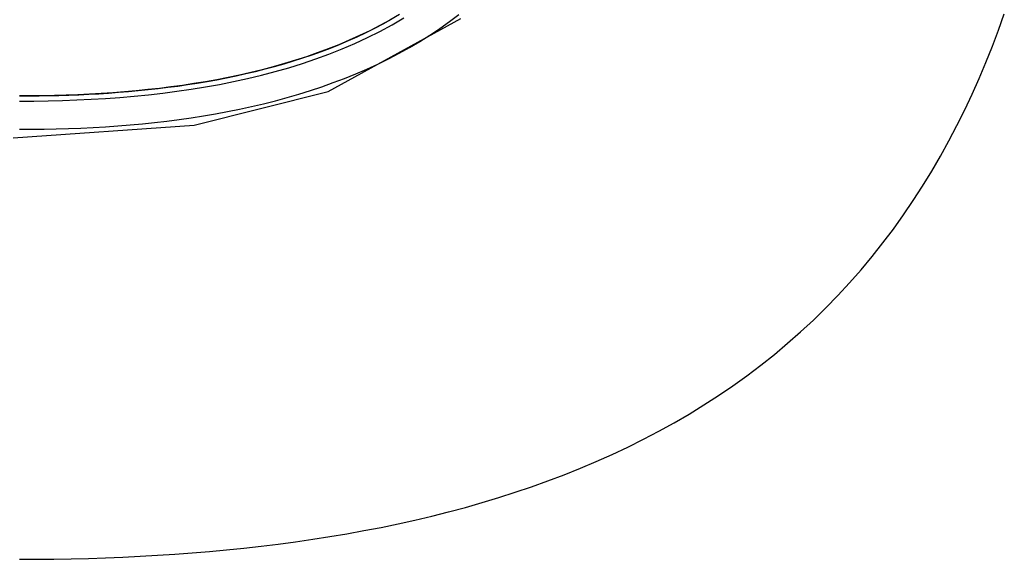
# Model space of a CAD drawing. Extents: x 1089 to 2289, y 543 to 1153.
# Drawn here: x 1651 to 1658, y 837 to 841 of the extents above; entities that cross this region are included whole.
import ezdxf

# ---------------------------------------------------------------- set-up
doc = ezdxf.new("R2010")
doc.units = 0
doc.layers.get('0').update_dxf_attribs({"linetype": 'CONTINUOUS'})

msp = doc.modelspace()

# ---------------------------------------------------------------- linework, layer by layer
at = {"linetype": 'CONTINUOUS'}
for p, q in [((1653.2313, 840.6396), (1654.1721, 841.1562)), ((1653.6691, 841.1455), (1653.5987, 841.1072)), ((1653.6219, 841.1201), (1653.6816, 841.1531)), ((1653.6219, 841.1196), (1653.6816, 841.1526)), ((1653.7384, 841.1856), (1653.6691, 841.1455)), ((1653.6848, 841.1123), (1653.7693, 841.1614)), ((1654.0913, 841.1351), (1654.1585, 841.1855)), ((1657.986, 841.075), (1658.0274, 841.1908)), ((1653.5001, 841.0579), (1653.5614, 841.0884)), ((1653.5001, 841.0574), (1653.5614, 841.0878)), ((1653.5987, 841.1072), (1653.5271, 841.0705)), ((1653.5614, 841.0884), (1653.6219, 841.1201)), ((1653.5614, 841.0878), (1653.6219, 841.1196)), ((1653.5985, 841.0657), (1653.6848, 841.1123)), ((1653.9524, 841.0399), (1654.0225, 841.0865)), ((1654.0225, 841.0865), (1654.0913, 841.1351)), ((1657.9425, 840.9599), (1657.986, 841.075)), ((1653.3753, 841.0006), (1653.4381, 841.0286)), ((1653.3753, 841.0001), (1653.4381, 841.0281)), ((1653.4544, 841.0357), (1653.3807, 841.0024)), ((1653.4209, 840.9801), (1653.5105, 841.0216)), ((1653.4381, 841.0286), (1653.5001, 841.0579)), ((1653.4381, 841.0281), (1653.5001, 841.0574)), ((1653.5271, 841.0705), (1653.4544, 841.0357)), ((1653.5105, 841.0216), (1653.5985, 841.0657)), ((1653.8809, 840.9951), (1653.9524, 841.0399)), ((1653.2306, 840.9409), (1653.1543, 840.9126)), ((1653.1831, 840.9236), (1653.2478, 840.9481)), ((1653.1831, 840.9231), (1653.2478, 840.9476)), ((1653.3061, 840.9709), (1653.2306, 840.9409)), ((1653.2373, 840.9042), (1653.3298, 840.941)), ((1653.2478, 840.9481), (1653.3119, 840.9738)), ((1653.2478, 840.9476), (1653.3119, 840.9732)), ((1653.3807, 841.0024), (1653.3061, 840.9709)), ((1653.3119, 840.9738), (1653.3753, 841.0006)), ((1653.3119, 840.9732), (1653.3753, 841.0001)), ((1653.3298, 840.941), (1653.4209, 840.9801)), ((1653.7341, 840.9111), (1653.8081, 840.9522)), ((1653.8081, 840.9522), (1653.8809, 840.9951)), ((1657.8968, 840.8456), (1657.9425, 840.9599)), ((1652.9857, 840.8568), (1653.052, 840.8779)), ((1652.9857, 840.8562), (1653.052, 840.8774)), ((1653.0773, 840.8858), (1652.9996, 840.8606)), ((1653.0487, 840.8378), (1653.1436, 840.8699)), ((1653.052, 840.8779), (1653.1178, 840.9002)), ((1653.052, 840.8774), (1653.1178, 840.8997)), ((1653.1543, 840.9126), (1653.0773, 840.8858)), ((1653.1178, 840.9002), (1653.1831, 840.9236)), ((1653.1178, 840.8997), (1653.1831, 840.9231)), ((1653.1436, 840.8699), (1653.2373, 840.9042)), ((1653.5827, 840.8343), (1653.6589, 840.8718)), ((1653.6589, 840.8718), (1653.7341, 840.9111)), ((1652.7163, 840.7825), (1652.7843, 840.7995)), ((1652.7163, 840.7819), (1652.7843, 840.799)), ((1652.8425, 840.8145), (1652.7631, 840.7936)), ((1652.7843, 840.7995), (1652.8518, 840.8176)), ((1652.7843, 840.799), (1652.8518, 840.817)), ((1652.9213, 840.8368), (1652.8425, 840.8145)), ((1652.8518, 840.8176), (1652.919, 840.8367)), ((1652.8518, 840.817), (1652.919, 840.8361)), ((1652.8559, 840.7802), (1652.9528, 840.8079)), ((1652.919, 840.8367), (1652.9857, 840.8568)), ((1652.919, 840.8361), (1652.9857, 840.8562)), ((1652.9996, 840.8606), (1652.9213, 840.8368)), ((1652.9528, 840.8079), (1653.0487, 840.8378)), ((1653.4271, 840.7647), (1653.5054, 840.7987)), ((1653.5054, 840.7987), (1653.5827, 840.8343)), ((1657.849, 840.7322), (1657.8968, 840.8456)), ((1652.5227, 840.7388), (1652.4419, 840.7231)), ((1652.4419, 840.7237), (1652.5109, 840.737)), ((1652.4419, 840.7232), (1652.5109, 840.7365)), ((1652.5109, 840.737), (1652.5797, 840.7512)), ((1652.5109, 840.7365), (1652.5797, 840.7507)), ((1652.6032, 840.7558), (1652.5227, 840.7388)), ((1652.5606, 840.7092), (1652.6598, 840.7309)), ((1652.5797, 840.7512), (1652.6482, 840.7664)), ((1652.5797, 840.7507), (1652.6482, 840.7659)), ((1652.6834, 840.774), (1652.6032, 840.7558)), ((1652.6482, 840.7664), (1652.7163, 840.7825)), ((1652.6482, 840.7659), (1652.7163, 840.7819)), ((1652.6598, 840.7309), (1652.7582, 840.7545)), ((1652.7631, 840.7936), (1652.6834, 840.774)), ((1652.7582, 840.7545), (1652.8559, 840.7802)), ((1653.2679, 840.702), (1653.348, 840.7325)), ((1653.348, 840.7325), (1653.4271, 840.7647)), ((1657.7988, 840.6197), (1657.849, 840.7322)), ((1652.034, 840.6616), (1651.9518, 840.6524)), ((1651.9547, 840.6532), (1652.0247, 840.661)), ((1651.9547, 840.6527), (1652.0247, 840.6605)), ((1652.0247, 840.661), (1652.0945, 840.6695)), ((1652.0247, 840.6605), (1652.0945, 840.669)), ((1652.116, 840.6717), (1652.034, 840.6616)), ((1652.0945, 840.6695), (1652.1643, 840.6788)), ((1652.0945, 840.669), (1652.1643, 840.6782)), ((1652.1978, 840.6829), (1652.116, 840.6717)), ((1652.1592, 840.6406), (1652.2602, 840.6552)), ((1652.1643, 840.6788), (1652.2339, 840.6888)), ((1652.1643, 840.6782), (1652.2339, 840.6883)), ((1652.2794, 840.6952), (1652.1978, 840.6829)), ((1652.2339, 840.6888), (1652.3034, 840.6996)), ((1652.2339, 840.6883), (1652.3034, 840.6991)), ((1652.2602, 840.6552), (1652.3607, 840.6714)), ((1652.3607, 840.7086), (1652.2794, 840.6952)), ((1652.3034, 840.6996), (1652.3728, 840.7112)), ((1652.3034, 840.6991), (1652.3728, 840.7107)), ((1652.4419, 840.7231), (1652.3607, 840.7086)), ((1652.3607, 840.6714), (1652.4609, 840.6894)), ((1652.3728, 840.7112), (1652.4419, 840.7237)), ((1652.3728, 840.7107), (1652.4419, 840.7232)), ((1652.4609, 840.6894), (1652.5606, 840.7092)), ((1653.1055, 840.6458), (1653.1871, 840.6731)), ((1653.1871, 840.6731), (1653.2679, 840.702)), ((1651.0411, 840.6082), (1651.1117, 840.6084)), ((1651.1243, 840.608), (1651.0411, 840.6077)), ((1651.0411, 840.6077), (1651.1117, 840.6079)), ((1651.1117, 840.6084), (1651.182, 840.6091)), ((1651.1117, 840.6079), (1651.182, 840.6086)), ((1651.2074, 840.609), (1651.1243, 840.608)), ((1651.182, 840.6091), (1651.252, 840.6103)), ((1651.182, 840.6086), (1651.252, 840.6098)), ((1651.2904, 840.6107), (1651.2074, 840.609)), ((1651.252, 840.6103), (1651.322, 840.612)), ((1651.252, 840.6098), (1651.322, 840.6115)), ((1651.3733, 840.6131), (1651.2904, 840.6107)), ((1651.322, 840.612), (1651.3925, 840.6143)), ((1651.322, 840.6115), (1651.3925, 840.6138)), ((1651.4562, 840.6163), (1651.3733, 840.6131)), ((1651.3925, 840.6143), (1651.463, 840.6171)), ((1651.3925, 840.6138), (1651.463, 840.6166)), ((1651.539, 840.6202), (1651.4562, 840.6163)), ((1651.463, 840.6171), (1651.5334, 840.6204)), ((1651.463, 840.6166), (1651.5334, 840.6199)), ((1651.5334, 840.6204), (1651.6038, 840.6243)), ((1651.5334, 840.6199), (1651.6038, 840.6238)), ((1651.6218, 840.6249), (1651.539, 840.6202)), ((1651.5503, 840.5841), (1651.6519, 840.5901)), ((1651.6038, 840.6243), (1651.6742, 840.6288)), ((1651.6038, 840.6238), (1651.6742, 840.6283)), ((1651.7044, 840.6305), (1651.6218, 840.6249)), ((1651.6519, 840.5901), (1651.7536, 840.5974)), ((1651.6742, 840.6288), (1651.7444, 840.634)), ((1651.6742, 840.6283), (1651.7444, 840.6335)), ((1651.787, 840.6369), (1651.7044, 840.6305)), ((1651.7444, 840.634), (1651.8146, 840.6397)), ((1651.7444, 840.6335), (1651.8146, 840.6392)), ((1651.7536, 840.5974), (1651.8552, 840.606)), ((1651.8695, 840.6442), (1651.787, 840.6369)), ((1651.8146, 840.6397), (1651.8847, 840.6462)), ((1651.8146, 840.6392), (1651.8847, 840.6456)), ((1651.8552, 840.606), (1651.9567, 840.6161)), ((1651.9518, 840.6524), (1651.8695, 840.6442)), ((1651.8847, 840.6462), (1651.9547, 840.6532)), ((1651.8847, 840.6456), (1651.9547, 840.6527)), ((1651.9567, 840.6161), (1652.0581, 840.6275)), ((1652.0581, 840.6275), (1652.1592, 840.6406)), ((1652.2807, 840.4006), (1653.2313, 840.6396)), ((1652.8568, 840.5732), (1652.9403, 840.5959)), ((1652.9403, 840.5959), (1653.0232, 840.6201)), ((1653.0232, 840.6201), (1653.1055, 840.6458)), ((1657.7463, 840.5081), (1657.7988, 840.6197)), ((1651.0411, 840.571), (1651.143, 840.5715)), ((1651.143, 840.5715), (1651.2449, 840.573)), ((1651.2449, 840.573), (1651.3467, 840.5756)), ((1651.3467, 840.5756), (1651.4485, 840.5792)), ((1651.4485, 840.5792), (1651.5503, 840.5841)), ((1652.6034, 840.5138), (1652.6883, 840.5322)), ((1652.6883, 840.5322), (1652.7728, 840.552)), ((1652.7728, 840.552), (1652.8568, 840.5732)), ((1652.1737, 840.4407), (1652.2602, 840.4529)), ((1652.2602, 840.4529), (1652.3464, 840.4662)), ((1652.3464, 840.4662), (1652.4323, 840.4808)), ((1652.4323, 840.4808), (1652.518, 840.4966)), ((1652.518, 840.4966), (1652.6034, 840.5138)), ((1657.6914, 840.3975), (1657.7463, 840.5081)), ((1650.9961, 840.3096), (1652.2807, 840.4006)), ((1651.3034, 840.3743), (1651.3907, 840.3769)), ((1651.3907, 840.3769), (1651.478, 840.3803)), ((1651.478, 840.3803), (1651.5652, 840.3846)), ((1651.5652, 840.3846), (1651.6524, 840.3897)), ((1651.6524, 840.3897), (1651.7395, 840.3957)), ((1651.7395, 840.3957), (1651.8266, 840.4027)), ((1651.8266, 840.4027), (1651.9135, 840.4106)), ((1651.9135, 840.4106), (1652.0004, 840.4196)), ((1652.0004, 840.4196), (1652.0872, 840.4296)), ((1652.0872, 840.4296), (1652.1737, 840.4407)), ((1657.6342, 840.2882), (1657.6914, 840.3975)), ((1651.0411, 840.371), (1651.1286, 840.3714)), ((1651.1286, 840.3714), (1651.216, 840.3725)), ((1651.216, 840.3725), (1651.3034, 840.3743)), ((1657.5746, 840.1801), (1657.6342, 840.2882)), ((1657.5126, 840.0735), (1657.5746, 840.1801)), ((1657.4483, 839.9685), (1657.5126, 840.0735)), ((1657.3815, 839.865), (1657.4483, 839.9685)), ((1657.3123, 839.7633), (1657.3815, 839.865)), ((1657.2407, 839.6632), (1657.3123, 839.7633)), ((1657.1666, 839.565), (1657.2407, 839.6632)), ((1657.0902, 839.4686), (1657.1666, 839.565)), ((1657.0114, 839.3743), (1657.0902, 839.4686)), ((1656.9303, 839.2819), (1657.0114, 839.3743)), ((1656.8468, 839.1917), (1656.9303, 839.2819)), ((1656.761, 839.1037), (1656.8468, 839.1917)), ((1656.6731, 839.0179), (1656.761, 839.1037)), ((1656.5829, 838.9343), (1656.6731, 839.0179)), ((1656.4907, 838.8531), (1656.5829, 838.9343)), ((1656.3963, 838.7742), (1656.4907, 838.8531)), ((1656.3001, 838.6977), (1656.3963, 838.7742)), ((1656.2019, 838.6235), (1656.3001, 838.6977)), ((1656.1018, 838.5518), (1656.2019, 838.6235)), ((1656, 838.4825), (1656.1018, 838.5518)), ((1655.8966, 838.4157), (1656, 838.4825)), ((1655.6851, 838.2892), (1655.7916, 838.3512)), ((1655.7916, 838.3512), (1655.8966, 838.4157)), ((1655.5772, 838.2296), (1655.6851, 838.2892)), ((1655.468, 838.1724), (1655.5772, 838.2296)), ((1655.3577, 838.1176), (1655.468, 838.1724)), ((1655.2462, 838.065), (1655.3577, 838.1176)), ((1655.0202, 837.9668), (1655.1336, 838.0148)), ((1655.1336, 838.0148), (1655.2462, 838.065)), ((1654.9058, 837.921), (1655.0202, 837.9668)), ((1654.6747, 837.8358), (1654.7906, 837.8774)), ((1654.7906, 837.8774), (1654.9058, 837.921)), ((1654.4409, 837.7589), (1654.5581, 837.7964)), ((1654.5581, 837.7964), (1654.6747, 837.8358)), ((1654.2048, 837.6897), (1654.3231, 837.7233)), ((1654.3231, 837.7233), (1654.4409, 837.7589)), ((1653.9667, 837.6278), (1654.086, 837.6579)), ((1654.086, 837.6579), (1654.2048, 837.6897)), ((1653.7269, 837.5729), (1653.847, 837.5995)), ((1653.847, 837.5995), (1653.9667, 837.6278)), ((1653.3646, 837.5024), (1653.4856, 837.5243)), ((1653.4856, 837.5243), (1653.6064, 837.5478)), ((1653.6064, 837.5478), (1653.7269, 837.5729)), ((1652.8779, 837.429), (1652.9998, 837.4453)), ((1652.9998, 837.4453), (1653.1216, 837.4629)), ((1653.1216, 837.4629), (1653.2432, 837.482)), ((1653.2432, 837.482), (1653.3646, 837.5024)), ((1652.2662, 837.3664), (1652.3888, 837.3766)), ((1652.3888, 837.3766), (1652.5111, 837.3878)), ((1652.5111, 837.3878), (1652.6335, 837.4003)), ((1652.6335, 837.4003), (1652.7558, 837.414)), ((1652.7558, 837.414), (1652.8779, 837.429)), ((1651.0411, 837.321), (1651.1634, 837.3214)), ((1651.1634, 837.3214), (1651.2859, 837.3227)), ((1651.2859, 837.3227), (1651.4083, 837.3248)), ((1651.4083, 837.3248), (1651.5308, 837.3278)), ((1651.5308, 837.3278), (1651.6533, 837.3318)), ((1651.6533, 837.3318), (1651.7759, 837.3367)), ((1651.7759, 837.3367), (1651.8985, 837.3425)), ((1651.8985, 837.3425), (1652.0211, 837.3494)), ((1652.0211, 837.3494), (1652.1437, 837.3574)), ((1652.1437, 837.3574), (1652.2662, 837.3664))]:
    msp.add_line(p, q, dxfattribs=at)

doc.saveas('drawing.dxf')
